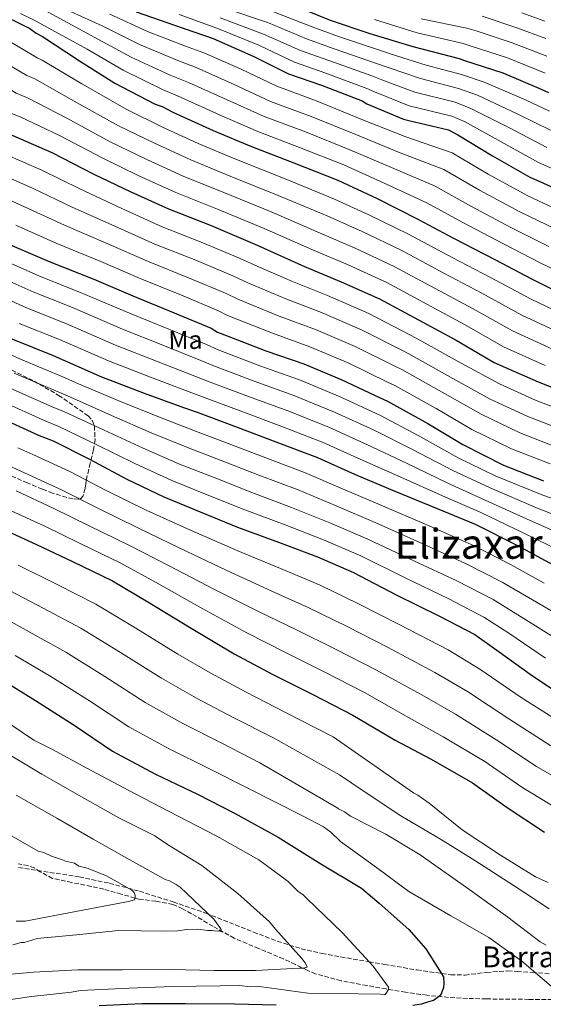
# Model space of a CAD drawing. Units: metres. Extents: x 630974 to 634422, y 4748187 to 4750566.
# Drawn here: x 632779 to 632980, y 4749088 to 4749467 of the extents above; entities that cross this region are included whole.
import ezdxf
from ezdxf.enums import TextEntityAlignment as Align

# ---------------------------------------------------------------- set-up
doc = ezdxf.new("R2010")
doc.units = ezdxf.units.M
doc.header["$MEASUREMENT"] = 0
doc.linetypes.add('DGN Style 3', pattern=[2.435891, 1.739922, -0.695969])
for name, color, linetype, lineweight in [('Barranco lineal', 142, 'DGN Style 3', 13), ('Curva de nivel directora', 30, 'Continuous', 30), ('Curva de nivel intermedia', 30, 'Continuous', 0), ('Etiqueta de uso rústico', 92, 'Continuous', 0), ('Texto de arroyo-regatas y barrancos', 142, 'Continuous', 0), ('Texto de Área (paraje) menor', 7, 'Continuous', 0), ('Zona arbolada', 92, 'DGN Style 3', 0)]:
    doc.layers.add(name, color=color, linetype=linetype, lineweight=lineweight)
doc.styles.add('Style-Arial', font='arial.ttf')

msp = doc.modelspace()

# ---------------------------------------------------------------- linework, layer by layer
at = {"layer": 'Barranco lineal', "color": 142, "linetype": 'DGN Style 3', "lineweight": 13}
for points in [[(632927.41, 4749092.56, 672.06), (632919.97, 4749093.8, 671.33), (632912.54, 4749095.15, 670.61), (632902.6, 4749096.98, 669.65), (632892.8, 4749099.66, 668.69), (632889.56, 4749101, 667.93), (632885.04, 4749103.22, 665.96), (632880.45, 4749105.42, 664.4), (632870.94, 4749109.32, 662.92), (632861.51, 4749113.36, 661.45), (632853.29, 4749117.91, 659.88), (632845.1, 4749122.76, 658.33), (632841.57, 4749124.67, 657.74), (632837.91, 4749126.34, 657.16), (632831.36, 4749127.56, 656.19), (632824.77, 4749128.39, 655.22), (632823.29, 4749128.8, 655), (632818.04, 4749130.27, 654.34), (632811.31, 4749132.14, 653.79), (632806.45, 4749133.27, 653.51), (632798.96, 4749134.74, 653.1), (632791.58, 4749136.36, 652.51), (632786.87, 4749138.89, 651.85), (632784.59, 4749140.35, 651.42), (632782.09, 4749141.32, 650.9), (632778.34, 4749141.97, 650)], [(632991.28, 4749089.69, 680.06), (632974.91, 4749089.81, 678.11), (632958.51, 4749089.97, 676.38), (632951.23, 4749090.18, 675.41), (632943.97, 4749090.57, 674.43), (632935.68, 4749091.4, 673.17), (632927.41, 4749092.56, 672.06)]]:
    msp.add_polyline3d(points, dxfattribs=at)
at = {"layer": 'Curva de nivel directora', "color": 30, "linetype": 'Continuous', "lineweight": 30, "flags": 128}
for points, elevation in [([(632883.49, 4749472.57), (632898.41, 4749466.53), (632913.65, 4749461.35), (632930.25, 4749456.36), (632948.04, 4749451.73), (632950.1, 4749450.91), (632964.82, 4749446.23), (632978.72, 4749440.35), (632982.5, 4749438.69)], 875), ([(632663.07, 4749468.65), (632677.1, 4749464.98), (632691.34, 4749458.76), (632691.7, 4749457.4), (632697.23, 4749442.69), (632699.16, 4749439.49), (632706.65, 4749430.08), (632717.07, 4749418.35), (632729.86, 4749407.5), (632731.06, 4749406.84), (632734.85, 4749404.01), (632748.66, 4749393.53), (632757.77, 4749388.24), (632774.08, 4749380.52), (632790.21, 4749373.65), (632807.52, 4749366.8), (632822.45, 4749360.42), (632838.39, 4749353.89), (632852.63, 4749348), (632855.04, 4749346.51), (632858.81, 4749345.05), (632873.72, 4749339.35), (632888.28, 4749334.32), (632902.69, 4749328.27)], 775), ([(632768.95, 4749470.08), (632782.86, 4749463.34), (632785.27, 4749461.51), (632787.68, 4749460.19), (632801.97, 4749450.9), (632815.57, 4749442.28), (632831.04, 4749434.21), (632833.78, 4749433.24), (632837.9, 4749431.1), (632853.35, 4749424.04), (632868.1, 4749417.83), (632884.38, 4749411.64), (632901.35, 4749404.96), (632916.46, 4749397.9), (632932.43, 4749389.84), (632945.84, 4749382.58)], 825), ([(632823.78, 4749469.66), (632838.85, 4749464.47), (632853.41, 4749459.45), (632869.03, 4749452.57), (632882.42, 4749445.82), (632895.1, 4749441.44), (632910.7, 4749435.42), (632912.59, 4749434.26), (632926.65, 4749428.37), (632928.71, 4749427.9), (632943.92, 4749424.25), (632947.53, 4749422.44), (632960.95, 4749414.33), (632975.23, 4749406.06), (632977.97, 4749404.92), (632984.46, 4749401.97)], 850), ([(632713.47, 4749468.33), (632719, 4749463.66), (632721.93, 4749461.83), (632732.65, 4749452.32), (632735.09, 4749449.12), (632738.9, 4749445.44), (632754.08, 4749433.79), (632769.57, 4749424.7), (632776.25, 4749422.09), (632791.35, 4749415.54), (632807.5, 4749407.31), (632821.75, 4749400.41), (632836.17, 4749393.85), (632852.62, 4749387.49), (632870.29, 4749379.97), (632888.48, 4749371.77), (632902.71, 4749365.89)], 800), ([(632945.84, 4749382.58), (632961.99, 4749374.35), (632975.91, 4749366.93), (632986.62, 4749361.61)], 825), ([(632582.36, 4749365.86), (632592.34, 4749350.03), (632596.5, 4749345.85), (632606.4, 4749334.44), (632616.99, 4749322.88), (632619.41, 4749320.88), (632632.89, 4749309.02), (632644.65, 4749298.84), (632657.96, 4749287.49), (632671.58, 4749277.52), (632684.52, 4749268.04), (632699.51, 4749257.57), (632713.63, 4749248.45), (632726.88, 4749240.34), (632743.06, 4749230.58), (632756.48, 4749222.13), (632771.8, 4749213.03), (632785.05, 4749204.75), (632799.86, 4749195.3)], 675), ([(632902.71, 4749365.89), (632917.47, 4749359.34), (632932.42, 4749351.26), (632946.86, 4749343.33), (632961.49, 4749334.74), (632963.89, 4749333.76), (632978.47, 4749327.37), (632988.65, 4749323.43)], 800), ([(632775.91, 4749343.87), (632791.86, 4749337.5), (632810.39, 4749329.31), (632826.84, 4749322.96), (632841.92, 4749317.43), (632847.23, 4749315.65), (632862.65, 4749309.96), (632877.57, 4749304.26), (632893.51, 4749298.24), (632907.75, 4749291.85), (632923.36, 4749285.31), (632939.65, 4749278.61), (632954.22, 4749272.57), (632970.54, 4749264.34), (632984.29, 4749256.92)], 750), ([(632902.69, 4749328.27), (632917.62, 4749321.21), (632920.54, 4749319.9), (632936.01, 4749311.32), (632949.44, 4749303.21), (632965.07, 4749295.31), (632980.5, 4749289.28)], 775), ([(632769.44, 4749314.47), (632786.43, 4749306.76), (632791.75, 4749304.64), (632805.83, 4749297.57), (632820.1, 4749289.98), (632834.35, 4749283.08), (632848.41, 4749277.36), (632862.81, 4749271.49), (632878.58, 4749265.63), (632893.49, 4749260.1), (632907.38, 4749254.04), (632923.88, 4749245.48)], 725), ([(632771.04, 4749271.38), (632785.46, 4749264.82), (632799.2, 4749258.24), (632814.65, 4749250.85), (632828.24, 4749242.75), (632844.93, 4749232.65), (632861.45, 4749222.72), (632876.4, 4749214.81), (632891.69, 4749207.07)], 700), ([(632923.88, 4749245.48), (632940.54, 4749237.25), (632954.11, 4749230.17), (632962.56, 4749224.19), (632976.35, 4749214.21), (632989.62, 4749205.42)], 725), ([(632891.69, 4749207.07), (632907.15, 4749199.17), (632923.49, 4749189.58), (632937.24, 4749182.16), (632953.23, 4749173.07), (632966.51, 4749163.6), (632980.97, 4749154.15)], 700), ([(632799.86, 4749195.3), (632814.67, 4749185.34), (632831.17, 4749176.44), (632847.31, 4749168.72), (632861.57, 4749161.47), (632878.42, 4749152.23), (632894.77, 4749141.96), (632910.43, 4749132.53), (632917.34, 4749126.86), (632928.75, 4749116.67), (632935.18, 4749109.29), (632942.01, 4749098.51), (632942.22, 4749095.96), (632942.08, 4749094.43), (632941.27, 4749092.2), (632940.44, 4749091), (632938.25, 4749089.43), (632936.22, 4749088.88), (632933.51, 4749087.98), (632930.28, 4749087.41)], 675), ([(632877.67, 4749087.52), (632861.66, 4749087.92), (632842.59, 4749088.1), (632826.07, 4749088.15), (632809.57, 4749087.36)], 675)]:
    msp.add_lwpolyline(points, dxfattribs=dict(at, elevation=elevation))
at = {"layer": 'Curva de nivel intermedia', "color": 30, "linetype": 'Continuous', "lineweight": 0, "flags": 128}
for points, elevation in [([(632728.57, 4749473.74), (632740.99, 4749461.71), (632746.9, 4749458.15), (632763.82, 4749446.47), (632777.6, 4749438.38), (632781.92, 4749436.62), (632797.08, 4749428.75), (632813.81, 4749419.69), (632827.8, 4749412.89), (632841.9, 4749406.45), (632857.52, 4749400.17), (632875.72, 4749392.72), (632894.32, 4749384.73), (632908.04, 4749378.78), (632922.99, 4749371.77), (632938.89, 4749363.22), (632953.5, 4749355.43), (632968.65, 4749346.92), (632983.99, 4749339.97)], 810), ([(632736.66, 4749473.76), (632745.16, 4749466.41), (632752.8, 4749462.66), (632768.68, 4749452.81), (632781.62, 4749445.22), (632784.75, 4749443.88), (632799.94, 4749435.35), (632816.97, 4749425.88), (632830.82, 4749419.14), (632844.77, 4749412.75), (632859.97, 4749406.51), (632878.43, 4749399.09), (632897.24, 4749391.2), (632910.7, 4749385.22), (632925.75, 4749377.99), (632942.13, 4749369.21), (632956.82, 4749361.47), (632972.23, 4749353.01), (632986.75, 4749346.26)], 815), ([(632790.8, 4749473.34), (632810.72, 4749464.37), (632825, 4749457.16), (632839.78, 4749450.97), (632846.81, 4749448.24), (632861.43, 4749441.74), (632875.44, 4749435.26), (632891.13, 4749429.4), (632908.25, 4749422.47), (632924.76, 4749415.67), (632942.12, 4749409.02), (632955.86, 4749401.08), (632971.38, 4749392.77), (632985.31, 4749386.04)], 840), ([(632779.25, 4749469.07), (632784.49, 4749466.5), (632804.89, 4749455.39), (632818.71, 4749447.24), (632833.95, 4749439.8), (632840.87, 4749436.81), (632856.04, 4749429.94), (632870.54, 4749423.64), (632886.63, 4749417.56), (632903.65, 4749410.8), (632919.23, 4749403.82), (632935.66, 4749396.23), (632949.18, 4749388.75), (632965.12, 4749380.49), (632979.25, 4749373.2), (632986.18, 4749369.81)], 830), ([(632787.01, 4749471.09), (632807.8, 4749459.88), (632821.86, 4749452.2), (632836.87, 4749445.38), (632843.84, 4749442.53), (632858.73, 4749435.84), (632872.99, 4749429.45), (632888.88, 4749423.48), (632905.95, 4749416.64), (632921.99, 4749409.75), (632938.89, 4749402.62), (632952.52, 4749394.91), (632968.25, 4749386.63), (632982.59, 4749379.46)], 835), ([(632813.64, 4749468.85), (632828.14, 4749462.12), (632842.7, 4749456.55), (632849.78, 4749453.96), (632864.12, 4749447.64), (632877.88, 4749441.07), (632893.38, 4749435.32), (632910.55, 4749428.31), (632927.53, 4749421.59), (632945.35, 4749415.41), (632959.19, 4749407.25), (632974.51, 4749398.91), (632984.88, 4749394.06)], 845), ([(632840.3, 4749468.67), (632854.77, 4749463.39), (632870.92, 4749456.86), (632884.7, 4749450.34), (632896.72, 4749446.14), (632912.56, 4749440.22), (632915.43, 4749438.89), (632928.84, 4749433.59), (632945.2, 4749429.57), (632950.07, 4749427.49), (632964.18, 4749419.67), (632978.54, 4749411.78), (632984.07, 4749409.35)], 855), ([(632857.5, 4749471.28), (632874.7, 4749465.46), (632889.25, 4749459.37), (632899.96, 4749455.52), (632916.27, 4749449.83), (632921.1, 4749448.15), (632933.2, 4749444.02), (632947.75, 4749440.21), (632955.14, 4749437.59), (632970.63, 4749430.35), (632983.28, 4749424.13)], 865), ([(632876.6, 4749469.75), (632891.52, 4749463.88), (632901.58, 4749460.21), (632918.13, 4749454.64), (632923.93, 4749452.78), (632935.39, 4749449.24), (632949.03, 4749445.53), (632957.67, 4749442.65), (632973.86, 4749435.69), (632982.88, 4749431.51)], 870), ([(632972.16, 4749469.3), (632981.03, 4749466.16)], 895), ([(632832.35, 4749249.64), (632817.89, 4749257.63), (632802.46, 4749265.08), (632788.64, 4749271.81), (632774.28, 4749278.39), (632767.96, 4749281.11), (632751.67, 4749289.02), (632735.31, 4749296.34), (632720.73, 4749303.1), (632706.27, 4749310.98), (632692.53, 4749318.47), (632676.75, 4749327.75), (632663.91, 4749335.51), (632651.65, 4749344.68), (632638.88, 4749355.7), (632624.87, 4749367.91), (632613.65, 4749380.24), (632609.41, 4749388.51), (632605.96, 4749403.64), (632602.44, 4749420.97), (632600.52, 4749428.47), (632594.73, 4749444.84), (632590.21, 4749454.18), (632583.14, 4749468.19)], 705), ([(632724.43, 4749467.05), (632736.82, 4749457.01), (632740.99, 4749453.64), (632758.95, 4749440.13), (632773.59, 4749431.54), (632779.09, 4749429.35), (632794.21, 4749422.14), (632810.65, 4749413.5), (632824.77, 4749406.65), (632839.03, 4749400.15), (632855.07, 4749393.83), (632873, 4749386.34), (632891.4, 4749378.25), (632905.38, 4749372.33), (632920.23, 4749365.55), (632935.66, 4749357.24), (632950.18, 4749349.38), (632965.07, 4749340.83), (632981.23, 4749333.67)], 805), ([(632758.71, 4749467.17), (632773.55, 4749459.15), (632785.64, 4749452.06), (632787.58, 4749451.14), (632802.81, 4749441.95), (632820.12, 4749432.07), (632833.85, 4749425.38), (632847.63, 4749419.04), (632862.41, 4749412.85), (632881.15, 4749405.47), (632900.15, 4749397.68), (632913.36, 4749391.66), (632928.52, 4749384.2), (632945.36, 4749375.19), (632960.13, 4749367.52), (632975.82, 4749359.1), (632987.04, 4749353.74)], 820), ([(632856.13, 4749467.33), (632872.81, 4749461.16), (632886.97, 4749454.85), (632898.34, 4749450.83), (632914.41, 4749445.03), (632918.26, 4749443.52), (632931.02, 4749438.81), (632946.48, 4749434.89), (632952.6, 4749432.54), (632967.41, 4749425.01), (632981.84, 4749417.49)], 860), ([(632915.47, 4749466.68), (632931.84, 4749461.65), (632949.56, 4749457.55), (632952.36, 4749456.63), (632966.66, 4749452), (632981.17, 4749446.14)], 880), ([(632933.44, 4749466.94), (632951.07, 4749463.38), (632954.63, 4749462.35), (632968.49, 4749457.77), (632981.75, 4749452.65)], 885), ([(632956.9, 4749468.07), (632970.32, 4749463.54), (632981.39, 4749459.45)], 890), ([(632773.3, 4749415), (632787.44, 4749408.74), (632802.1, 4749401.57), (632818.28, 4749393.99), (632833.81, 4749387.01), (632849.46, 4749380.89), (632863.73, 4749374.87), (632870.64, 4749371.75), (632883.91, 4749366.02), (632897.35, 4749360.6), (632913.34, 4749353.65), (632929.08, 4749345.45), (632931.46, 4749344.21), (632948.86, 4749334.48), (632963.53, 4749326.54), (632977.66, 4749320.23), (632989.06, 4749315.82)], 795), ([(632769.42, 4749408.31), (632784.1, 4749401.68), (632799.13, 4749394.59), (632815.59, 4749387.19), (632830.97, 4749380.36), (632846.69, 4749374.14), (632860.95, 4749368.15), (632866.74, 4749365.44), (632881.37, 4749359.35), (632895.08, 4749354.03), (632910.68, 4749347.3), (632926.22, 4749339.39), (632928.73, 4749338.13), (632945.65, 4749328.69), (632960.01, 4749320.7), (632974.52, 4749314), (632988.1, 4749308.73)], 790), ([(632765.54, 4749401.62), (632780.76, 4749394.63), (632796.15, 4749387.61), (632812.9, 4749380.39), (632828.13, 4749373.72), (632843.93, 4749367.39), (632858.18, 4749361.44), (632862.84, 4749359.13), (632878.82, 4749352.68), (632892.82, 4749347.46), (632908.01, 4749340.96), (632923.35, 4749333.33), (632926, 4749332.05), (632942.44, 4749322.9), (632956.48, 4749314.87), (632971.36, 4749307.77), (632985.56, 4749302.24)], 785), ([(632777.42, 4749387.57), (632793.18, 4749380.63), (632810.21, 4749373.6), (632825.29, 4749367.07), (632841.16, 4749360.64), (632855.4, 4749354.72), (632858.94, 4749352.82), (632876.27, 4749346.02), (632890.55, 4749340.89), (632905.35, 4749334.62), (632920.49, 4749327.27), (632923.27, 4749325.98), (632939.23, 4749317.11), (632952.96, 4749309.04), (632968.22, 4749301.54), (632983.03, 4749295.76)], 780), ([(632769.95, 4749375.3), (632787.13, 4749367.79), (632801.64, 4749362.03), (632821.18, 4749353.73), (632836.35, 4749347.59), (632850.81, 4749341.69), (632855.28, 4749339.64), (632871.35, 4749333.53), (632886.67, 4749328.09), (632902.32, 4749321.57), (632917.85, 4749314.35), (632932.34, 4749306.75), (632947.69, 4749298.18), (632961.97, 4749291.23), (632980.31, 4749283.71), (632990.97, 4749279.99)], 770), ([(632766.98, 4749369.54), (632784.33, 4749361.81), (632799.2, 4749355.9), (632818.48, 4749347.62), (632833.98, 4749341.43), (632848.59, 4749335.63), (632853.27, 4749333.64), (632869.18, 4749327.64), (632884.4, 4749322.13), (632900.12, 4749315.74), (632915.32, 4749308.73), (632930.09, 4749301.39), (632945.68, 4749293.29), (632960.03, 4749286.57), (632977.87, 4749278.87), (632991.32, 4749273.59)], 765), ([(632764, 4749363.77), (632781.52, 4749355.83), (632796.75, 4749349.77), (632815.78, 4749341.52), (632831.6, 4749335.27), (632846.37, 4749329.56), (632851.26, 4749327.65), (632867, 4749321.75), (632882.12, 4749316.17), (632897.91, 4749309.91), (632912.8, 4749303.1), (632927.85, 4749296.03), (632943.67, 4749288.4), (632958.1, 4749281.9), (632975.43, 4749274.03), (632990.06, 4749267.6)], 760), ([(632778.72, 4749349.85), (632794.3, 4749343.63), (632813.09, 4749335.42), (632829.22, 4749329.12), (632844.15, 4749323.5), (632849.24, 4749321.65), (632864.83, 4749315.85), (632879.84, 4749310.22), (632895.71, 4749304.07), (632910.27, 4749297.47), (632925.6, 4749290.67), (632941.66, 4749283.5), (632956.16, 4749277.23), (632972.99, 4749269.18), (632987.18, 4749262.26)], 755), ([(632765.26, 4749342.33), (632779.27, 4749336.13), (632796.45, 4749328.85), (632800.68, 4749327.02), (632817.11, 4749320.01), (632832.71, 4749313.72), (632846.62, 4749308.41), (632859.11, 4749303.7), (632873.66, 4749298.07), (632888.55, 4749292.46), (632903.19, 4749286.26), (632918.58, 4749279.72), (632937.44, 4749271.59), (632953.89, 4749264.29), (632968.13, 4749257.03), (632980.8, 4749249.95)], 745), ([(632776.81, 4749330.71), (632793.94, 4749323.33), (632798.45, 4749321.43), (632814.29, 4749314.4), (632829.56, 4749307.78), (632843.55, 4749302.08), (632856.44, 4749297.12), (632870.95, 4749291.42), (632886.05, 4749285.76), (632900.77, 4749279.72), (632915.78, 4749273.3), (632934.05, 4749265.06), (632950.55, 4749257.53), (632964.63, 4749250.32), (632976.24, 4749243.51), (632991.27, 4749234.83)], 740), ([(632774.36, 4749325.3), (632791.44, 4749317.8), (632796.21, 4749315.83), (632811.47, 4749308.79), (632826.41, 4749301.85), (632840.48, 4749295.75), (632853.76, 4749290.53), (632868.24, 4749284.78), (632883.56, 4749279.05), (632898.34, 4749273.18), (632912.98, 4749266.88), (632930.66, 4749258.53), (632947.21, 4749250.77), (632961.12, 4749243.6), (632971.68, 4749237.07), (632986.3, 4749227.96)], 735), ([(632771.9, 4749319.88), (632788.94, 4749312.28), (632793.98, 4749310.24), (632808.65, 4749303.18), (632823.25, 4749295.92), (632837.42, 4749289.41), (632851.08, 4749283.95), (632865.53, 4749278.13), (632881.07, 4749272.34), (632895.91, 4749266.64), (632910.18, 4749260.46), (632927.27, 4749252.01), (632943.88, 4749244.01), (632957.62, 4749236.88), (632967.12, 4749230.63), (632981.32, 4749221.09)], 730), ([(632989.04, 4749195.17), (632971.88, 4749205.89), (632955.97, 4749216.86), (632943.82, 4749224.23), (632924.97, 4749234.03), (632909.36, 4749242), (632894.54, 4749249.09), (632880.82, 4749254.95), (632862.9, 4749262.36), (632844.68, 4749270.32), (632827.63, 4749277.98), (632812.27, 4749285.57), (632798.19, 4749292.81), (632783.99, 4749299.43), (632778.27, 4749301.96)], 720), ([(632983.41, 4749187.28), (632967.22, 4749197.68), (632951.29, 4749208.18), (632938.74, 4749215.57), (632920.51, 4749225.31), (632904.94, 4749233.26), (632890.01, 4749240.52), (632875.98, 4749246.89), (632858.41, 4749254.93), (632840.57, 4749263.42), (632824.38, 4749271.2), (632809, 4749278.74), (632795.01, 4749285.81), (632780.75, 4749292.42), (632774.83, 4749295.01)], 715), ([(632900.52, 4749224.53), (632885.47, 4749231.95), (632871.13, 4749238.84), (632853.92, 4749247.5), (632836.46, 4749256.53), (632821.14, 4749264.42), (632805.73, 4749271.91), (632791.83, 4749278.81), (632777.52, 4749285.4)], 710), ([(632778.35, 4749256.88), (632793.38, 4749249.36), (632808.24, 4749241.86), (632823.65, 4749232.6), (632839.76, 4749222.66), (632852.2, 4749215.39), (632866.09, 4749207.97), (632881.24, 4749200.19), (632899.54, 4749190.74), (632930.47, 4749169.21), (632932.19, 4749168.39), (632936.52, 4749165.33), (632949.24, 4749155.01), (632963.94, 4749145.29), (632977.48, 4749136.98), (632982.36, 4749134.78)], 695), ([(632986.54, 4749162.67), (632972.14, 4749171.49), (632957.89, 4749181.28), (632941.92, 4749190.83), (632928.57, 4749198.24), (632911.6, 4749207.88), (632896.1, 4749215.8), (632880.93, 4749223.38), (632866.29, 4749230.78), (632849.42, 4749240.08), (632832.35, 4749249.64)], 705), ([(632772.88, 4749248.19), (632787.99, 4749240.28), (632802.45, 4749232.58), (632817.7, 4749223.27), (632833.48, 4749213.33), (632846.94, 4749205.65), (632861.4, 4749198.16), (632876.32, 4749190.51), (632902.01, 4749176.18), (632911.53, 4749169.79), (632925.65, 4749160.35), (632940.91, 4749151.5), (632954.16, 4749143.18), (632968.86, 4749133.75), (632982.7, 4749124.59)], 690), ([(632767.42, 4749239.5), (632782.59, 4749231.2), (632796.65, 4749223.31), (632811.76, 4749213.95), (632827.21, 4749204), (632841.69, 4749195.91), (632856.7, 4749188.34), (632871.4, 4749180.83), (632901.38, 4749163.35), (632901.67, 4749163.07), (632903.97, 4749161.97), (632906.28, 4749160.3), (632919.79, 4749153.41), (632933.04, 4749145.38), (632950.92, 4749132.87), (632966.8, 4749121.46), (632979.21, 4749111.99), (632981.52, 4749110.6)], 685), ([(632992.11, 4749171.19), (632977.77, 4749179.39), (632962.55, 4749189.48), (632946.61, 4749199.51), (632933.66, 4749206.9), (632916.06, 4749216.6), (632900.52, 4749224.53)], 710), ([(632777.19, 4749222.11), (632790.85, 4749214.03), (632805.81, 4749204.62), (632820.94, 4749194.67), (632836.43, 4749186.17), (632852.01, 4749178.53), (632866.49, 4749171.15), (632888.04, 4749160.27), (632895.81, 4749156.13), (632898.69, 4749154.18), (632902.46, 4749150.54), (632916.31, 4749140.53), (632928.72, 4749131.34), (632944.85, 4749121.93), (632959.52, 4749113.64), (632972.22, 4749104.46), (632984.37, 4749094.13)], 680), ([(632771.7, 4749198.13), (632784.38, 4749189.52), (632791.57, 4749185.94), (632804.8, 4749178.76), (632820.91, 4749170.21), (632836.15, 4749162.21), (632854.84, 4749152.56), (632870.95, 4749143.44), (632882.21, 4749135.09), (632885.98, 4749131.45), (632888, 4749130.06), (632889.45, 4749128.66), (632903.07, 4749115.51), (632914.98, 4749102.61), (632920.82, 4749094.44), (632920.83, 4749093.59), (632920, 4749092.15), (632919.44, 4749091.57), (632917.73, 4749091.83), (632909.18, 4749091.96), (632889.8, 4749092.19), (632871.23, 4749094.72), (632867.81, 4749094.66), (632863.53, 4749095.16), (632856.13, 4749095.03), (632837.89, 4749094.71), (632821.09, 4749094.13), (632802.3, 4749093.24), (632798.89, 4749092.61), (632783.53, 4749090.91), (632767.62, 4749088.64)], 670), ([(632773.93, 4749184.49), (632787.46, 4749176.47), (632803.86, 4749167.06), (632817.1, 4749159.6), (632830.9, 4749152.72), (632835.8, 4749149.38), (632849.05, 4749141.35), (632862.92, 4749130.48), (632875.07, 4749119.58), (632877.4, 4749116.77), (632887.57, 4749105.55), (632888.74, 4749103.86), (632889.63, 4749102.16), (632888.21, 4749101.85), (632886.5, 4749101.83), (632869.7, 4749100.96), (632853.74, 4749100.97), (632837.21, 4749101.25), (632818.4, 4749101.21), (632801.31, 4749101.2), (632784.23, 4749100.33), (632768.58, 4749098.92)], 665), ([(632777.63, 4749168.32), (632793.17, 4749159.47), (632807.27, 4749151.45), (632821.37, 4749143.43), (632834.9, 4749135.98), (632836.62, 4749135.44), (632839.2, 4749134.05), (632840.65, 4749132.94), (632853.69, 4749120.63), (632856.31, 4749116.97), (632856.62, 4749115.84), (632855.76, 4749116.11), (632854.9, 4749116.09), (632852.91, 4749116.34), (632851.2, 4749116.31), (632847.48, 4749116.82), (632843.21, 4749116.74), (632839.8, 4749116.11), (632834.39, 4749116.02), (632817, 4749116.29), (632800.79, 4749114.58), (632785.71, 4749113.18), (632780.61, 4749111.66), (632779.47, 4749111.64), (632776.35, 4749110.74)], 660), ([(632772.16, 4749154.83), (632785.98, 4749146.81), (632788.27, 4749146.28), (632791.14, 4749144.9), (632795.44, 4749143.55), (632796.59, 4749143), (632800.02, 4749142.21), (632801.75, 4749141.1), (632804.9, 4749140.3), (632812.36, 4749137.29), (632822.15, 4749131.76), (632823.02, 4749130.92), (632823.32, 4749129.79), (632823.34, 4749128.94), (632823.07, 4749128.08), (632820.8, 4749127.47), (632801.2, 4749123.71), (632781.03, 4749119.94), (632777.62, 4749119.88)], 655)]:
    msp.add_lwpolyline(points, dxfattribs=dict(at, elevation=elevation))
at = {"layer": 'Zona arbolada', "color": 92, "linetype": 'DGN Style 3', "lineweight": 0}
for points in [[(632769.38, 4749335.18, 741.68), (632784.44, 4749327.62, 739.53), (632793.91, 4749322.16, 738.04), (632805.31, 4749314.28, 736.05), (632806.81, 4749312.57, 735.7), (632807.68, 4749310.42, 735.34), (632807.92, 4749305.18, 734.59), (632807.33, 4749301.29, 734.06), (632806.09, 4749296.09, 733.33), (632804.63, 4749289.98, 732.3), (632804.35, 4749288.17, 731.48), (632804.1, 4749286.39, 729.95), (632803.32, 4749283.45, 725.98), (632802.31, 4749282.36, 723.67), (632801.45, 4749282.2, 722.81), (632799.37, 4749282.41, 721.76), (632797.01, 4749282.89, 721.1), (632791.6, 4749284.56, 720.69), (632787.59, 4749286.08, 720.94), (632781.9, 4749288.46, 721.66), (632774.01, 4749291.93, 722.86)], [(632769.38, 4749335.18, 741.68), (632784.44, 4749327.62, 739.53), (632793.91, 4749322.16, 738.04), (632805.31, 4749314.28, 736.05), (632806.81, 4749312.57, 735.7), (632807.68, 4749310.42, 735.34), (632807.92, 4749305.18, 734.59), (632807.33, 4749301.29, 734.06), (632806.09, 4749296.09, 733.33), (632804.63, 4749289.98, 732.3), (632804.35, 4749288.17, 731.48), (632804.1, 4749286.39, 729.95), (632803.32, 4749283.45, 725.98), (632802.31, 4749282.36, 723.67), (632801.45, 4749282.2, 722.81), (632799.37, 4749282.41, 721.76), (632797.01, 4749282.89, 721.1), (632791.6, 4749284.56, 720.69), (632787.59, 4749286.08, 720.94), (632781.9, 4749288.46, 721.66), (632774.01, 4749291.93, 722.86)], [(632778.53, 4749140.52, 651.96), (632801.85, 4749136.95, 653.58), (632813.48, 4749134.5, 654.15), (632825.05, 4749131.4, 655.05), (632838.01, 4749127.3, 656.63), (632850.58, 4749123.01, 658.58), (632868.91, 4749115.71, 662.44), (632878.08, 4749112.16, 664.76), (632887.24, 4749109.3, 667.19), (632895.27, 4749107.47, 670.28), (632907.31, 4749105.28, 676.33), (632913.33, 4749104.28, 678.75), (632919.36, 4749103.24, 679.99), (632931.84, 4749101.13, 680.42), (632944.81, 4749099.27, 680.43), (632950.32, 4749099.16, 680.4), (632958.61, 4749100.2, 680.24), (632966.86, 4749100.75, 680.21), (632970.38, 4749100.55, 680.79), (632976.13, 4749100.15, 683.72), (632984.45, 4749099.53, 689.61)], [(632778.53, 4749140.52, 651.96), (632801.85, 4749136.95, 653.58), (632813.48, 4749134.5, 654.15), (632825.05, 4749131.4, 655.05), (632838.01, 4749127.3, 656.63), (632850.58, 4749123.01, 658.58), (632868.91, 4749115.71, 662.44), (632878.08, 4749112.16, 664.76), (632887.24, 4749109.3, 667.19), (632895.27, 4749107.47, 670.28), (632907.31, 4749105.28, 676.33), (632913.33, 4749104.28, 678.75), (632919.36, 4749103.24, 679.99), (632931.84, 4749101.13, 680.42), (632944.81, 4749099.27, 680.43), (632950.32, 4749099.16, 680.4), (632958.61, 4749100.2, 680.24), (632966.86, 4749100.75, 680.21), (632970.38, 4749100.55, 680.79), (632976.13, 4749100.15, 683.72), (632984.45, 4749099.53, 689.61)]]:
    msp.add_polyline3d(points, dxfattribs=at)

# ---------------------------------------------------------------- texts
at = {"layer": 'Etiqueta de uso rústico', "color": 92, "linetype": 'Continuous', "lineweight": 0, "style": 'Style-Arial'}
msp.add_text('Ma', height=7, rotation=0.9985, dxfattribs=at).set_placement((632842.71, 4749343.47, 768.49), align=Align.MIDDLE_CENTER)
at = {"layer": 'Texto de arroyo-regatas y barrancos', "color": 142, "linetype": 'Continuous', "lineweight": 0, "style": 'Style-Arial'}
msp.add_text('Barranco de Artatzea', height=8, dxfattribs=at).set_placement((632956.91, 4749102.15, 677.95))
at = {"layer": 'Texto de Área (paraje) menor', "color": 7, "linetype": 'Continuous', "lineweight": 0, "style": 'Style-Arial'}
msp.add_text('Elizaxar', height=11.5, dxfattribs=at).set_placement((632951.68, 4749265.06, 740), align=Align.MIDDLE_CENTER)

doc.saveas('drawing.dxf')
